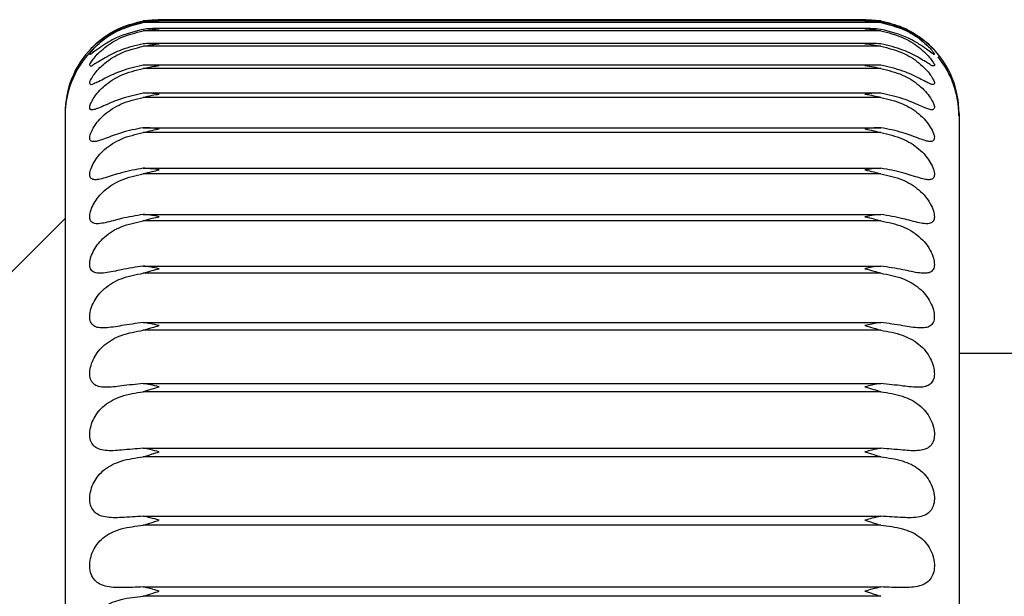
# Model space of a CAD drawing. Units: millimetres. Extents: x 32 to 3328, y 32 to 2344.
# Drawn here: x 1208 to 1229, y 872 to 885 of the extents above; entities that cross this region are included whole.
import ezdxf

# ---------------------------------------------------------------- set-up
doc = ezdxf.new("R2010")
doc.units = ezdxf.units.MM
doc.header["$LTSCALE"] = 8

msp = doc.modelspace()

# ---------------------------------------------------------------- linework, layer by layer
at = {"color": 7, "linetype": 'Continuous', "lineweight": 25}
for p, q in [((1211.146, 884.656), (1210.96, 884.656)), ((1226.638, 884.625), (1210.96, 884.625)), ((1226.336, 884.66), (1211.261, 884.66)), ((1226.32, 884.681), (1211.278, 884.681)), ((1226.638, 884.656), (1226.464, 884.656)), ((1226.638, 884.444), (1210.96, 884.444)), ((1226.395, 884.492), (1211.202, 884.492)), ((1226.638, 884.116), (1210.96, 884.116)), ((1226.454, 884.176), (1211.143, 884.176)), ((1226.638, 883.644), (1210.96, 883.644)), ((1226.511, 883.718), (1211.086, 883.718)), ((1226.638, 883.03), (1210.96, 883.03)), ((1226.569, 883.119), (1211.028, 883.119)), ((1209.299, 882.691), (1209.299, 882.638)), ((1209.299, 882.638), (1209.299, 866.383)), ((1228.299, 882.691), (1228.299, 882.638)), ((1228.299, 882.638), (1228.299, 852.591)), ((1210.96, 882.387), (1226.638, 882.387)), ((1226.638, 882.282), (1210.96, 882.282)), ((1210.96, 881.526), (1226.638, 881.526)), ((1226.638, 881.404), (1210.96, 881.404)), ((1209.299, 880.461), (1206.564, 877.727)), ((1210.96, 880.543), (1226.638, 880.543)), ((1226.638, 880.406), (1210.96, 880.406)), ((1210.96, 879.447), (1226.638, 879.447)), ((1226.638, 879.296), (1210.96, 879.296)), ((1210.96, 878.247), (1226.638, 878.247)), ((1226.638, 878.083), (1210.96, 878.083)), ((1234.699, 877.591), (1228.299, 877.591)), ((1210.96, 876.954), (1226.638, 876.954)), ((1226.638, 876.779), (1210.96, 876.779)), ((1210.96, 875.578), (1226.638, 875.578)), ((1226.638, 875.394), (1210.96, 875.394)), ((1210.96, 874.134), (1226.638, 874.134)), ((1226.638, 873.941), (1210.96, 873.941)), ((1210.96, 872.632), (1226.638, 872.632)), ((1226.638, 872.432), (1210.96, 872.432))]:
    msp.add_line(p, q, dxfattribs=at)
for centre, radius, start, end in [((1211.288, 882.638), 1.99, 132.5039, 179.9794), ((1211.298, 882.691), 2, 136.0199, 180.0006), ((1226.299, 882.691), 2, 359.9997, 44.1438), ((1226.309, 882.638), 1.989, 0.0182, 38.9797)]:
    msp.add_arc(centre, radius, start, end, dxfattribs=at)
for points, knots in [([(1210.96, 884.637), (1210.803, 884.599), (1210.517, 884.53), (1210.205, 884.353), (1210.019, 884.216), (1209.912, 884.124), (1209.866, 884.079), (1209.811, 884.028), (1209.873, 884.095), (1209.916, 884.136), (1210.019, 884.229), (1210.199, 884.365), (1210.511, 884.547), (1210.801, 884.617), (1210.96, 884.656)], [0, 0, 0, 0, 0.184155, 0.336324, 0.40382, 0.454205, 0.488267, 0.497791, 0.512726, 0.547602, 0.59579, 0.658404, 0.813493, 1, 1, 1, 1]), ([(1209.944, 884.105), (1209.995, 884.153), (1210.114, 884.265), (1210.436, 884.482), (1210.743, 884.566), (1210.96, 884.625)], [0, 0, 0, 0, 0.18241, 0.423451, 1, 1, 1, 1]), ([(1210.96, 884.656), (1211.023, 884.664), (1211.135, 884.68), (1211.249, 884.681), (1211.299, 884.681)], [0, 0, 0, 0, 0.560927, 1, 1, 1, 1]), ([(1211.299, 884.66), (1211.235, 884.66), (1211.122, 884.659), (1211.009, 884.644), (1210.96, 884.637)], [0, 0, 0, 0, 0.559039, 1, 1, 1, 1]), ([(1210.96, 884.625), (1211.023, 884.635), (1211.135, 884.654), (1211.249, 884.658), (1211.299, 884.66)], [0, 0, 0, 0, 0.561492, 1, 1, 1, 1]), ([(1226.299, 884.681), (1226.362, 884.68), (1226.476, 884.679), (1226.588, 884.663), (1226.638, 884.656)], [0, 0, 0, 0, 0.558917, 1, 1, 1, 1]), ([(1226.299, 884.66), (1226.362, 884.657), (1226.476, 884.652), (1226.588, 884.633), (1226.638, 884.625)], [0, 0, 0, 0, 0.5583689, 1, 1, 1, 1]), ([(1226.638, 884.637), (1226.574, 884.645), (1226.462, 884.66), (1226.348, 884.66), (1226.299, 884.66)], [0, 0, 0, 0, 0.560755, 1, 1, 1, 1]), ([(1226.638, 884.656), (1226.793, 884.618), (1227.078, 884.549), (1227.389, 884.37), (1227.576, 884.232), (1227.684, 884.133), (1227.731, 884.088), (1227.786, 884.027), (1227.726, 884.086), (1227.682, 884.126), (1227.579, 884.215), (1227.399, 884.349), (1227.087, 884.528), (1226.796, 884.599), (1226.638, 884.637)], [0, 0, 0, 0, 0.182901, 0.335075, 0.403475, 0.455068, 0.49083, 0.502245, 0.515479, 0.549012, 0.596301, 0.65832, 0.813126, 1, 1, 1, 1]), ([(1226.638, 884.625), (1226.849, 884.567), (1227.154, 884.485), (1227.478, 884.269), (1227.601, 884.154), (1227.653, 884.105)], [0, 0, 0, 0, 0.564121, 0.812789, 1, 1, 1, 1]), ([(1210.96, 884.167), (1210.803, 884.131), (1210.52, 884.065), (1210.212, 883.914), (1210.019, 883.79), (1209.922, 883.745), (1209.855, 883.681), (1209.807, 883.726), (1209.866, 883.793), (1209.914, 883.875), (1210.016, 883.981), (1210.196, 884.141), (1210.507, 884.333), (1210.801, 884.405), (1210.96, 884.444)], [0, 0, 0, 0, 0.18158, 0.328381, 0.390917, 0.43516, 0.462053, 0.471807, 0.49685, 0.539141, 0.592258, 0.658003, 0.814789, 1, 1, 1, 1]), ([(1210.96, 884.476), (1210.764, 884.427), (1210.484, 884.356), (1210.172, 884.182), (1210.008, 884.068), (1209.895, 883.991), (1209.85, 883.949), (1209.817, 883.941), (1209.834, 883.974), (1209.867, 884.019), (1209.911, 884.068), (1209.944, 884.105)], [0, 0, 0, 0, 0.409427, 0.588043, 0.722676, 0.825168, 0.852832, 0.862475, 0.874796, 0.90375, 1, 1, 1, 1]), ([(1211.299, 884.489), (1211.235, 884.491), (1211.122, 884.494), (1211.009, 884.482), (1210.96, 884.476)], [0, 0, 0, 0, 0.559664, 1, 1, 1, 1]), ([(1210.96, 884.444), (1211.023, 884.456), (1211.135, 884.478), (1211.249, 884.486), (1211.299, 884.489)], [0, 0, 0, 0, 0.561989, 1, 1, 1, 1]), ([(1226.638, 884.476), (1226.574, 884.483), (1226.462, 884.494), (1226.348, 884.491), (1226.299, 884.489)], [0, 0, 0, 0, 0.560131, 1, 1, 1, 1]), ([(1226.299, 884.489), (1226.362, 884.485), (1226.476, 884.476), (1226.588, 884.454), (1226.638, 884.444)], [0, 0, 0, 0, 0.557885, 1, 1, 1, 1]), ([(1227.653, 884.105), (1227.673, 884.084), (1227.708, 884.048), (1227.746, 883.994), (1227.77, 883.969), (1227.775, 883.937), (1227.743, 883.956), (1227.699, 883.987), (1227.591, 884.069), (1227.433, 884.176), (1227.121, 884.354), (1226.837, 884.426), (1226.638, 884.476)], [0, 0, 0, 0, 0.0594038, 0.1027632, 0.1294714, 0.1385519, 0.1509833, 0.1795254, 0.2738781, 0.4059136, 0.5810567, 1, 1, 1, 1]), ([(1226.638, 884.444), (1226.793, 884.406), (1227.081, 884.336), (1227.394, 884.146), (1227.579, 883.985), (1227.688, 883.868), (1227.736, 883.79), (1227.793, 883.71), (1227.73, 883.691), (1227.675, 883.742), (1227.578, 883.791), (1227.393, 883.909), (1227.083, 884.064), (1226.796, 884.131), (1226.638, 884.167)], [0, 0, 0, 0, 0.181586, 0.335219, 0.406896, 0.463858, 0.507967, 0.530576, 0.54075, 0.567644, 0.609267, 0.666627, 0.815788, 1, 1, 1, 1]), ([(1210.96, 883.713), (1210.803, 883.679), (1210.522, 883.616), (1210.216, 883.474), (1210.019, 883.368), (1209.927, 883.327), (1209.843, 883.287), (1209.812, 883.356), (1209.858, 883.429), (1209.915, 883.528), (1210.014, 883.642), (1210.194, 883.809), (1210.506, 884.006), (1210.8, 884.078), (1210.96, 884.116)], [0, 0, 0, 0, 0.17913, 0.322262, 0.382064, 0.423455, 0.448205, 0.463063, 0.49314, 0.538794, 0.593837, 0.660472, 0.816691, 1, 1, 1, 1]), ([(1211.299, 884.17), (1211.235, 884.174), (1211.122, 884.18), (1211.009, 884.171), (1210.96, 884.167)], [0, 0, 0, 0, 0.560311, 1, 1, 1, 1]), ([(1210.96, 884.116), (1211.023, 884.13), (1211.135, 884.154), (1211.249, 884.165), (1211.299, 884.17)], [0, 0, 0, 0, 0.562388, 1, 1, 1, 1]), ([(1226.638, 884.167), (1226.574, 884.172), (1226.461, 884.18), (1226.348, 884.173), (1226.299, 884.17)], [0, 0, 0, 0, 0.559485, 1, 1, 1, 1]), ([(1226.299, 884.17), (1226.362, 884.164), (1226.476, 884.152), (1226.588, 884.127), (1226.638, 884.116)], [0, 0, 0, 0, 0.557515, 1, 1, 1, 1]), ([(1226.638, 884.116), (1226.794, 884.079), (1227.083, 884.008), (1227.395, 883.815), (1227.581, 883.645), (1227.688, 883.521), (1227.743, 883.422), (1227.791, 883.34), (1227.741, 883.289), (1227.67, 883.329), (1227.579, 883.368), (1227.389, 883.471), (1227.081, 883.614), (1226.796, 883.678), (1226.638, 883.713)], [0, 0, 0, 0, 0.179796, 0.332874, 0.405482, 0.464582, 0.512558, 0.540781, 0.554242, 0.578958, 0.617943, 0.672784, 0.818202, 1, 1, 1, 1]), ([(1210.96, 883.118), (1210.804, 883.086), (1210.524, 883.027), (1210.218, 882.895), (1210.02, 882.808), (1209.926, 882.771), (1209.835, 882.76), (1209.815, 882.844), (1209.854, 882.929), (1209.914, 883.04), (1210.012, 883.162), (1210.193, 883.336), (1210.505, 883.535), (1210.8, 883.606), (1210.96, 883.644)], [0, 0, 0, 0, 0.176426, 0.315747, 0.372948, 0.411949, 0.436045, 0.456451, 0.491285, 0.540018, 0.596655, 0.663839, 0.818935, 1, 1, 1, 1]), ([(1211.299, 883.706), (1211.235, 883.711), (1211.122, 883.721), (1211.009, 883.716), (1210.96, 883.713)], [0, 0, 0, 0, 0.560958, 1, 1, 1, 1]), ([(1210.96, 883.644), (1211.023, 883.659), (1211.135, 883.686), (1211.249, 883.7), (1211.299, 883.706)], [0, 0, 0, 0, 0.562703, 1, 1, 1, 1]), ([(1226.638, 883.713), (1226.574, 883.716), (1226.461, 883.721), (1226.348, 883.711), (1226.299, 883.706)], [0, 0, 0, 0, 0.558847, 1, 1, 1, 1]), ([(1226.299, 883.706), (1226.362, 883.698), (1226.476, 883.683), (1226.588, 883.656), (1226.638, 883.644)], [0, 0, 0, 0, 0.557228, 1, 1, 1, 1]), ([(1226.638, 883.644), (1226.794, 883.606), (1227.084, 883.538), (1227.397, 883.342), (1227.583, 883.165), (1227.689, 883.033), (1227.748, 882.918), (1227.787, 882.828), (1227.75, 882.757), (1227.669, 882.774), (1227.579, 882.807), (1227.386, 882.892), (1227.079, 883.025), (1226.796, 883.085), (1226.638, 883.118)], [0, 0, 0, 0, 0.177591, 0.329499, 0.402653, 0.463512, 0.51501, 0.548524, 0.566582, 0.590316, 0.627066, 0.679484, 0.820959, 1, 1, 1, 1]), ([(1210.96, 882.387), (1210.804, 882.357), (1210.527, 882.303), (1210.219, 882.181), (1210.022, 882.113), (1209.921, 882.084), (1209.83, 882.102), (1209.817, 882.196), (1209.851, 882.295), (1209.914, 882.417), (1210.011, 882.545), (1210.191, 882.724), (1210.504, 882.924), (1210.8, 882.993), (1210.96, 883.03)], [0, 0, 0, 0, 0.173574, 0.3090815, 0.3639195, 0.4011506, 0.4261187, 0.452006, 0.4912395, 0.54267, 0.6005582, 0.6679552, 0.8214256, 1, 1, 1, 1]), ([(1211.299, 883.101), (1211.235, 883.108), (1211.123, 883.121), (1211.009, 883.119), (1210.96, 883.118)], [0, 0, 0, 0, 0.561579, 1, 1, 1, 1]), ([(1210.96, 883.03), (1211.023, 883.047), (1211.134, 883.076), (1211.249, 883.093), (1211.299, 883.101)], [0, 0, 0, 0, 0.562885, 1, 1, 1, 1]), ([(1226.638, 883.118), (1226.574, 883.119), (1226.461, 883.12), (1226.348, 883.107), (1226.299, 883.101)], [0, 0, 0, 0, 0.558241, 1, 1, 1, 1]), ([(1226.299, 883.101), (1226.362, 883.091), (1226.476, 883.073), (1226.588, 883.043), (1226.638, 883.03)], [0, 0, 0, 0, 0.557025, 1, 1, 1, 1]), ([(1226.638, 883.03), (1226.794, 882.994), (1227.084, 882.927), (1227.398, 882.731), (1227.585, 882.548), (1227.689, 882.409), (1227.752, 882.282), (1227.784, 882.18), (1227.756, 882.095), (1227.672, 882.087), (1227.578, 882.112), (1227.385, 882.179), (1227.077, 882.301), (1226.795, 882.356), (1226.638, 882.387)], [0, 0, 0, 0, 0.175138, 0.325396, 0.398715, 0.460966, 0.515596, 0.55402, 0.576987, 0.601048, 0.636114, 0.68634, 0.823875, 1, 1, 1, 1]), ([(1211.299, 882.36), (1211.235, 882.368), (1211.123, 882.384), (1211.009, 882.386), (1210.96, 882.387)], [0, 0, 0, 0, 0.562145, 1, 1, 1, 1]), ([(1210.96, 882.282), (1211.023, 882.299), (1211.134, 882.33), (1211.249, 882.351), (1211.299, 882.36)], [0, 0, 0, 0, 0.56295, 1, 1, 1, 1]), ([(1226.638, 882.387), (1226.574, 882.386), (1226.461, 882.383), (1226.348, 882.367), (1226.299, 882.36)], [0, 0, 0, 0, 0.557696, 1, 1, 1, 1]), ([(1226.299, 882.36), (1226.362, 882.348), (1226.476, 882.327), (1226.588, 882.296), (1226.638, 882.282)], [0, 0, 0, 0, 0.5569891, 1, 1, 1, 1]), ([(1210.96, 881.526), (1210.805, 881.498), (1210.53, 881.449), (1210.219, 881.341), (1210.023, 881.289), (1209.915, 881.273), (1209.828, 881.317), (1209.818, 881.42), (1209.849, 881.533), (1209.913, 881.663), (1210.01, 881.798), (1210.19, 881.981), (1210.504, 882.18), (1210.8, 882.246), (1210.96, 882.282)], [0, 0, 0, 0, 0.170662, 0.302491, 0.355303, 0.391482, 0.418567, 0.449662, 0.492874, 0.546621, 0.605395, 0.67268, 0.824084, 1, 1, 1, 1]), ([(1226.638, 882.282), (1226.794, 882.247), (1227.084, 882.182), (1227.399, 881.987), (1227.586, 881.801), (1227.69, 881.655), (1227.755, 881.517), (1227.783, 881.402), (1227.76, 881.307), (1227.676, 881.275), (1227.577, 881.289), (1227.384, 881.339), (1227.074, 881.447), (1226.795, 881.498), (1226.638, 881.526)], [0, 0, 0, 0, 0.172532, 0.320724, 0.393864, 0.457116, 0.514439, 0.557338, 0.585149, 0.610699, 0.644734, 0.693096, 0.826845, 1, 1, 1, 1]), ([(1211.299, 881.489), (1211.235, 881.5), (1211.123, 881.518), (1211.009, 881.524), (1210.96, 881.526)], [0, 0, 0, 0, 0.562645, 1, 1, 1, 1]), ([(1210.96, 881.404), (1211.023, 881.423), (1211.134, 881.456), (1211.249, 881.479), (1211.299, 881.489)], [0, 0, 0, 0, 0.5629083, 1, 1, 1, 1]), ([(1226.638, 881.526), (1226.574, 881.523), (1226.46, 881.517), (1226.348, 881.498), (1226.299, 881.489)], [0, 0, 0, 0, 0.557226, 1, 1, 1, 1]), ([(1226.299, 881.489), (1226.362, 881.476), (1226.476, 881.452), (1226.588, 881.419), (1226.638, 881.404)], [0, 0, 0, 0, 0.557075, 1, 1, 1, 1]), ([(1210.96, 880.543), (1210.805, 880.518), (1210.532, 880.473), (1210.219, 880.38), (1210.022, 880.345), (1209.909, 880.346), (1209.827, 880.41), (1209.818, 880.523), (1209.847, 880.648), (1209.912, 880.786), (1210.009, 880.926), (1210.189, 881.111), (1210.504, 881.308), (1210.8, 881.371), (1210.96, 881.404)], [0, 0, 0, 0, 0.167787, 0.296191, 0.347394, 0.383283, 0.413327, 0.449279, 0.496017, 0.55166, 0.610974, 0.677837, 0.826823, 1, 1, 1, 1]), ([(1226.638, 881.404), (1226.794, 881.372), (1227.084, 881.31), (1227.4, 881.117), (1227.587, 880.929), (1227.691, 880.778), (1227.756, 880.631), (1227.782, 880.503), (1227.761, 880.398), (1227.681, 880.346), (1227.578, 880.345), (1227.384, 880.378), (1227.072, 880.472), (1226.795, 880.517), (1226.638, 880.543)], [0, 0, 0, 0, 0.16985, 0.315644, 0.388291, 0.452152, 0.511728, 0.558618, 0.591061, 0.618938, 0.652637, 0.699533, 0.829771, 1, 1, 1, 1]), ([(1211.299, 880.497), (1211.235, 880.509), (1211.123, 880.53), (1211.009, 880.539), (1210.96, 880.543)], [0, 0, 0, 0, 0.563059, 1, 1, 1, 1]), ([(1210.96, 880.406), (1211.023, 880.426), (1211.135, 880.46), (1211.249, 880.486), (1211.299, 880.497)], [0, 0, 0, 0, 0.562756, 1, 1, 1, 1]), ([(1226.638, 880.543), (1226.574, 880.538), (1226.46, 880.528), (1226.348, 880.506), (1226.299, 880.497)], [0, 0, 0, 0, 0.556842, 1, 1, 1, 1]), ([(1226.299, 880.497), (1226.362, 880.482), (1226.476, 880.456), (1226.588, 880.422), (1226.638, 880.406)], [0, 0, 0, 0, 0.557253, 1, 1, 1, 1]), ([(1210.96, 879.447), (1210.805, 879.424), (1210.534, 879.384), (1210.22, 879.307), (1210.02, 879.288), (1209.904, 879.308), (1209.828, 879.391), (1209.817, 879.512), (1209.846, 879.649), (1209.911, 879.794), (1210.008, 879.938), (1210.188, 880.123), (1210.505, 880.316), (1210.801, 880.375), (1210.96, 880.406)], [0, 0, 0, 0, 0.165037, 0.29038, 0.340451, 0.376782, 0.410245, 0.450663, 0.50048, 0.557598, 0.617103, 0.683262, 0.829552, 1, 1, 1, 1]), ([(1226.638, 880.406), (1226.794, 880.375), (1227.083, 880.318), (1227.401, 880.13), (1227.588, 879.941), (1227.692, 879.785), (1227.757, 879.63), (1227.782, 879.491), (1227.761, 879.376), (1227.685, 879.307), (1227.579, 879.289), (1227.384, 879.305), (1227.07, 879.383), (1226.794, 879.424), (1226.638, 879.447)], [0, 0, 0, 0, 0.167181, 0.310325, 0.382172, 0.446276, 0.507639, 0.55804, 0.594805, 0.625538, 0.659572, 0.705451, 0.832567, 1, 1, 1, 1]), ([(1211.299, 879.392), (1211.235, 879.405), (1211.123, 879.429), (1211.009, 879.441), (1210.96, 879.447)], [0, 0, 0, 0, 0.563353, 1, 1, 1, 1]), ([(1210.96, 879.296), (1211.023, 879.316), (1211.135, 879.351), (1211.249, 879.379), (1211.299, 879.392)], [0, 0, 0, 0, 0.562499, 1, 1, 1, 1]), ([(1226.638, 879.447), (1226.574, 879.44), (1226.46, 879.427), (1226.348, 879.402), (1226.299, 879.392)], [0, 0, 0, 0, 0.556577, 1, 1, 1, 1]), ([(1226.299, 879.392), (1226.362, 879.376), (1226.476, 879.347), (1226.588, 879.312), (1226.638, 879.296)], [0, 0, 0, 0, 0.557537, 1, 1, 1, 1]), ([(1210.96, 878.247), (1210.805, 878.227), (1210.535, 878.192), (1210.219, 878.131), (1210.018, 878.131), (1209.901, 878.169), (1209.828, 878.266), (1209.817, 878.398), (1209.845, 878.545), (1209.91, 878.695), (1210.007, 878.842), (1210.187, 879.026), (1210.506, 879.212), (1210.801, 879.267), (1210.96, 879.296)], [0, 0, 0, 0, 0.16248, 0.285217, 0.334658, 0.372065, 0.409134, 0.453607, 0.50605, 0.56423, 0.6236, 0.688804, 0.832204, 1, 1, 1, 1]), ([(1226.638, 879.296), (1226.793, 879.267), (1227.082, 879.214), (1227.402, 879.032), (1227.589, 878.845), (1227.693, 878.686), (1227.758, 878.525), (1227.781, 878.375), (1227.761, 878.25), (1227.689, 878.166), (1227.581, 878.132), (1227.384, 878.13), (1227.068, 878.191), (1226.794, 878.227), (1226.638, 878.247)], [0, 0, 0, 0, 0.164594, 0.304909, 0.375694, 0.439689, 0.502379, 0.555817, 0.596542, 0.630397, 0.665356, 0.710694, 0.835162, 1, 1, 1, 1]), ([(1211.299, 878.183), (1211.235, 878.198), (1211.123, 878.224), (1211.009, 878.24), (1210.96, 878.247)], [0, 0, 0, 0, 0.56355, 1, 1, 1, 1]), ([(1210.96, 878.083), (1211.023, 878.104), (1211.135, 878.14), (1211.249, 878.17), (1211.299, 878.183)], [0, 0, 0, 0, 0.56217, 1, 1, 1, 1]), ([(1226.638, 878.247), (1226.574, 878.238), (1226.46, 878.222), (1226.348, 878.195), (1226.299, 878.183)], [0, 0, 0, 0, 0.556404, 1, 1, 1, 1]), ([(1226.299, 878.183), (1226.362, 878.166), (1226.476, 878.136), (1226.588, 878.099), (1226.638, 878.083)], [0, 0, 0, 0, 0.557899, 1, 1, 1, 1]), ([(1210.96, 876.954), (1210.806, 876.937), (1210.536, 876.907), (1210.218, 876.863), (1210.015, 876.882), (1209.898, 876.938), (1209.829, 877.048), (1209.817, 877.189), (1209.845, 877.344), (1209.909, 877.499), (1210.007, 877.647), (1210.187, 877.829), (1210.508, 878.007), (1210.801, 878.056), (1210.96, 878.083)], [0, 0, 0, 0, 0.16018, 0.280823, 0.330137, 0.369131, 0.40982, 0.457914, 0.512516, 0.57135, 0.630285, 0.69432, 0.834713, 1, 1, 1, 1]), ([(1226.638, 878.083), (1226.793, 878.057), (1227.08, 878.009), (1227.402, 877.835), (1227.589, 877.65), (1227.694, 877.49), (1227.759, 877.323), (1227.782, 877.164), (1227.76, 877.03), (1227.691, 876.933), (1227.584, 876.883), (1227.386, 876.862), (1227.067, 876.907), (1226.794, 876.936), (1226.638, 876.954)], [0, 0, 0, 0, 0.1621464, 0.2995349, 0.3690304, 0.4325677, 0.4961429, 0.552134, 0.5964519, 0.6335052, 0.6698675, 0.7151357, 0.8374991, 1, 1, 1, 1]), ([(1211.299, 876.882), (1211.235, 876.898), (1211.123, 876.927), (1211.009, 876.945), (1210.96, 876.954)], [0, 0, 0, 0, 0.56361, 1, 1, 1, 1]), ([(1210.96, 876.779), (1211.023, 876.799), (1211.135, 876.836), (1211.249, 876.868), (1211.299, 876.882)], [0, 0, 0, 0, 0.561734, 1, 1, 1, 1]), ([(1226.638, 876.954), (1226.574, 876.943), (1226.46, 876.924), (1226.348, 876.895), (1226.299, 876.882)], [0, 0, 0, 0, 0.556376, 1, 1, 1, 1]), ([(1226.299, 876.882), (1226.362, 876.864), (1226.476, 876.832), (1226.588, 876.795), (1226.638, 876.779)], [0, 0, 0, 0, 0.558357, 1, 1, 1, 1]), ([(1210.96, 875.578), (1210.806, 875.565), (1210.536, 875.541), (1210.216, 875.514), (1210.012, 875.552), (1209.897, 875.625), (1209.83, 875.746), (1209.817, 875.897), (1209.844, 876.059), (1209.908, 876.217), (1210.006, 876.365), (1210.187, 876.543), (1210.51, 876.711), (1210.801, 876.755), (1210.96, 876.779)], [0, 0, 0, 0, 0.158179, 0.2772876, 0.3269481, 0.3679025, 0.4120866, 0.4633879, 0.5196912, 0.578805, 0.6370005, 0.6996789, 0.8370203, 1, 1, 1, 1]), ([(1226.638, 876.779), (1226.793, 876.755), (1227.078, 876.713), (1227.402, 876.549), (1227.59, 876.367), (1227.695, 876.207), (1227.76, 876.036), (1227.782, 875.87), (1227.76, 875.727), (1227.693, 875.619), (1227.586, 875.554), (1227.388, 875.514), (1227.067, 875.54), (1226.793, 875.565), (1226.638, 875.578)], [0, 0, 0, 0, 0.1598957, 0.2943236, 0.3623314, 0.4251101, 0.4891364, 0.5472031, 0.5947195, 0.6349284, 0.6730532, 0.7186906, 0.83953, 1, 1, 1, 1]), ([(1211.299, 875.5), (1211.235, 875.517), (1211.123, 875.547), (1211.009, 875.569), (1210.96, 875.578)], [0, 0, 0, 0, 0.5635739, 1, 1, 1, 1]), ([(1210.96, 875.394), (1211.023, 875.415), (1211.135, 875.452), (1211.249, 875.485), (1211.299, 875.5)], [0, 0, 0, 0, 0.561248, 1, 1, 1, 1]), ([(1226.638, 875.578), (1226.574, 875.566), (1226.46, 875.544), (1226.348, 875.513), (1226.299, 875.5)], [0, 0, 0, 0, 0.5564517, 1, 1, 1, 1]), ([(1226.299, 875.5), (1226.362, 875.481), (1226.476, 875.447), (1226.588, 875.41), (1226.638, 875.394)], [0, 0, 0, 0, 0.558851, 1, 1, 1, 1]), ([(1210.96, 874.134), (1210.806, 874.123), (1210.536, 874.105), (1210.213, 874.096), (1210.009, 874.154), (1209.896, 874.241), (1209.831, 874.373), (1209.816, 874.532), (1209.844, 874.699), (1209.908, 874.859), (1210.006, 875.006), (1210.187, 875.179), (1210.512, 875.335), (1210.802, 875.373), (1210.96, 875.394)], [0, 0, 0, 0, 0.1565141, 0.2746663, 0.3250993, 0.3682424, 0.4157531, 0.4698101, 0.5273967, 0.5864009, 0.6435988, 0.7047635, 0.8390858, 1, 1, 1, 1]), ([(1226.638, 875.394), (1226.792, 875.373), (1227.076, 875.337), (1227.402, 875.184), (1227.59, 875.008), (1227.696, 874.849), (1227.761, 874.676), (1227.782, 874.504), (1227.759, 874.352), (1227.693, 874.234), (1227.588, 874.155), (1227.391, 874.096), (1227.067, 874.104), (1226.793, 874.123), (1226.638, 874.134)], [0, 0, 0, 0, 0.157886, 0.289396, 0.355753, 0.417478, 0.481546, 0.541213, 0.591551, 0.63478, 0.674898, 0.7213, 0.841218, 1, 1, 1, 1]), ([(1210.96, 872.632), (1210.806, 872.625), (1210.536, 872.612), (1210.21, 872.622), (1210.007, 872.698), (1209.895, 872.799), (1209.831, 872.94), (1209.816, 873.106), (1209.843, 873.278), (1209.907, 873.438), (1210.006, 873.582), (1210.188, 873.749), (1210.515, 873.892), (1210.802, 873.923), (1210.96, 873.941)], [0, 0, 0, 0, 0.155213, 0.27299, 0.324552, 0.370033, 0.420622, 0.477014, 0.535442, 0.593984, 0.649944, 0.709463, 0.840863, 1, 1, 1, 1]), ([(1211.299, 874.048), (1211.235, 874.066), (1211.123, 874.098), (1211.009, 874.123), (1210.96, 874.134)], [0, 0, 0, 0, 0.563403, 1, 1, 1, 1]), ([(1210.96, 873.941), (1211.023, 873.961), (1211.135, 873.999), (1211.249, 874.033), (1211.299, 874.048)], [0, 0, 0, 0, 0.560687, 1, 1, 1, 1]), ([(1226.638, 874.134), (1226.574, 874.12), (1226.46, 874.095), (1226.348, 874.062), (1226.299, 874.048)], [0, 0, 0, 0, 0.55664, 1, 1, 1, 1]), ([(1226.299, 874.048), (1226.362, 874.029), (1226.475, 873.994), (1226.588, 873.957), (1226.638, 873.941)], [0, 0, 0, 0, 0.5594495, 1, 1, 1, 1]), ([(1226.638, 873.941), (1226.792, 873.924), (1227.074, 873.893), (1227.401, 873.754), (1227.591, 873.585), (1227.697, 873.428), (1227.761, 873.254), (1227.782, 873.078), (1227.759, 872.918), (1227.694, 872.791), (1227.59, 872.7), (1227.394, 872.623), (1227.067, 872.612), (1226.793, 872.624), (1226.638, 872.632)], [0, 0, 0, 0, 0.156157, 0.284859, 0.349434, 0.409837, 0.473541, 0.534371, 0.587128, 0.63319, 0.675445, 0.722935, 0.842535, 1, 1, 1, 1]), ([(1211.299, 872.54), (1211.235, 872.559), (1211.123, 872.593), (1211.009, 872.62), (1210.96, 872.632)], [0, 0, 0, 0, 0.5631407, 1, 1, 1, 1]), ([(1210.96, 872.432), (1211.023, 872.453), (1211.136, 872.49), (1211.249, 872.525), (1211.299, 872.54)], [0, 0, 0, 0, 0.560117, 1, 1, 1, 1]), ([(1226.638, 872.632), (1226.574, 872.616), (1226.46, 872.589), (1226.348, 872.555), (1226.299, 872.54)], [0, 0, 0, 0, 0.556912, 1, 1, 1, 1]), ([(1226.299, 872.54), (1226.362, 872.521), (1226.475, 872.485), (1226.588, 872.448), (1226.638, 872.432)], [0, 0, 0, 0, 0.560038, 1, 1, 1, 1]), ([(1210.96, 871.086), (1210.806, 871.082), (1210.535, 871.075), (1210.207, 871.105), (1210.006, 871.199), (1209.895, 871.311), (1209.832, 871.461), (1209.816, 871.632), (1209.842, 871.807), (1209.907, 871.967), (1210.005, 872.106), (1210.189, 872.265), (1210.518, 872.393), (1210.803, 872.418), (1210.96, 872.432)], [0, 0, 0, 0, 0.1542919, 0.2722586, 0.3252368, 0.373102, 0.4265084, 0.4847994, 0.5436478, 0.601392, 0.6558882, 0.7136718, 0.8423207, 1, 1, 1, 1])]:
    msp.add_open_spline(points, degree=3, knots=knots, dxfattribs=at)

doc.saveas('drawing.dxf')
